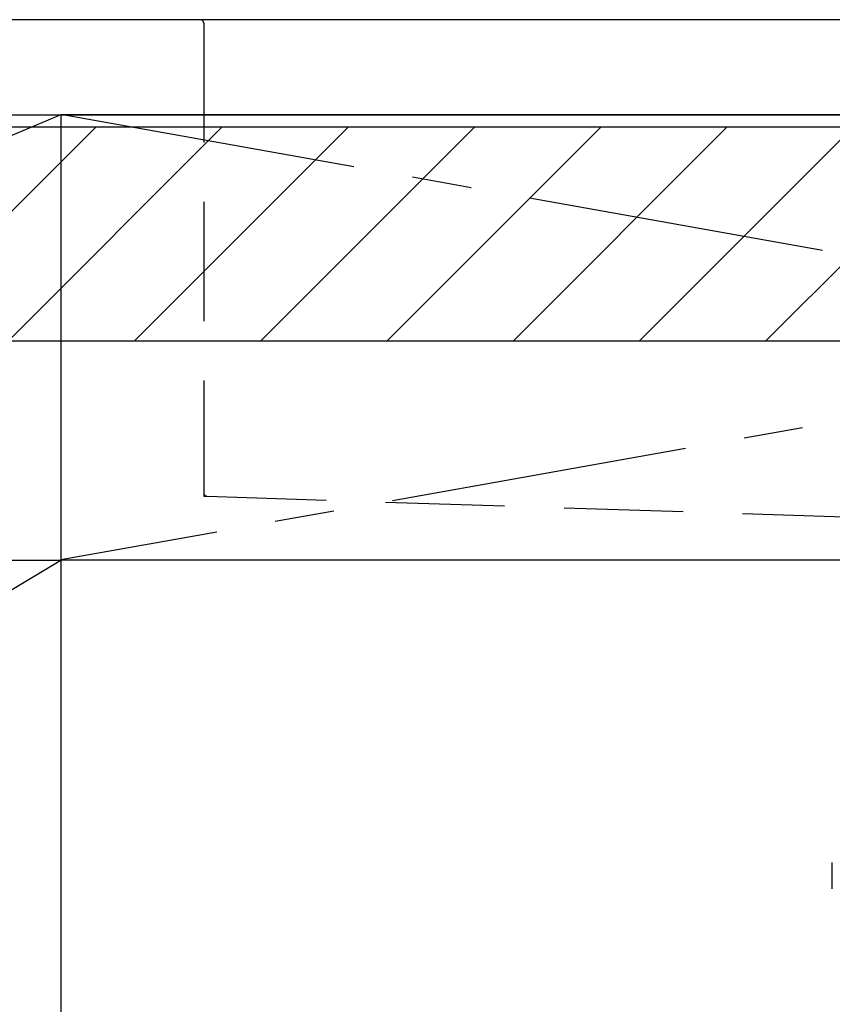
# Model space of a CAD drawing. Extents: x 55896 to 82369, y -13 to 8857.
# Drawn here: x 73107 to 73449, y 2510 to 2923 of the extents above; entities that cross this region are included whole.
import ezdxf

# ---------------------------------------------------------------- set-up
doc = ezdxf.new("R2010")
doc.units = 0
doc.header["$LTSCALE"] = 50
doc.header["$MEASUREMENT"] = 0
for name, pattern in [('CENTER', [2, 1.25, -0.25, 0.25, -0.25]), ('DASHED', [0.75, 0.5, -0.25]), ('HIDDEN', [0.375, 0.25, -0.125]), ('STYLE_01', [1.40625, 0.9375, -0.15625, 0.15625, -0.15625])]:
    doc.linetypes.add(name, pattern=pattern)
for name, color, linetype in [('120-キャビネット（外）', 7, 'CONTINUOUS'), ('122-扉', 6, 'CONTINUOUS'), ('123-扉向き', 231, 'CENTER'), ('126-甲板', 2, 'CONTINUOUS'), ('140-パーツ芯', 13, 'CENTER'), ('150-機器', 8, 'CONTINUOUS'), ('180-補助', 161, 'CONTINUOUS')]:
    doc.layers.add(name, color=color, linetype=linetype)

# ---------------------------------------------------------------- blocks, each defined once
blk = doc.blocks.new('KHB800HL-10_S2')
at = {"layer": '140-パーツ芯', "linetype": 'STYLE_01'}
blk.add_line((0, -258.2), (0, -177.84), dxfattribs=at)
at = {"layer": '150-機器', "color": 161, "linetype": 'HIDDEN', "ltscale": 4}
for p, q in [((-401.5, 0), (-418, 0)), ((401.5, 0), (-401.5, 0)), ((401.5, 0), (418, 0)), ((-400, -1.5), (-400, -198.55)), ((400, -1.5), (400, -198.55)), ((-400, -198.55), (-400, -200)), ((-400, -200), (-398.55, -200.05)), ((-398.55, -200.05), (-91.95, -209.95)), ((91.95, -209.95), (398.55, -200.05)), ((398.55, -200.05), (400, -200)), ((400, -198.55), (400, -200)), ((-91.95, -209.95), (-90.5, -210)), ((-91.62, -210), (91.62, -210)), ((-90.5, -211.45), (-90.5, -210)), ((91.95, -209.95), (90.5, -210)), ((90.5, -211.45), (90.5, -210)), ((-90.5, -211.45), (-90.5, -215.5)), ((-90.5, -215.5), (-90.5, -211.51)), ((90.5, -211.45), (90.5, -215.5)), ((90.5, -211.51), (90.5, -215.5)), ((-80.5, -217), (-89, -217)), ((70.5, -217), (-70.5, -217)), ((89, -217), (80.5, -217))]:
    blk.add_line(p, q, dxfattribs=at)
for centre, start, end in [((-401.5, -1.5), 0, 90), ((401.5, -1.5), 90, 180), ((-398.5, -198.55), 180, 268.0585), ((398.5, -198.55), 271.9415, 0), ((-92, -211.45), 360, 88.1498), ((92, -211.45), 91.8502, 180), ((-89, -215.5), 180, 270), ((89, -215.5), 270, 0)]:
    blk.add_arc(centre, 1.5, start, end, dxfattribs=at)
blk = doc.blocks.new('F402_S')
at = {"layer": '150-機器', "color": 13, "linetype": 'DASHED', "ltscale": 0.5}
blk.add_line((-135.96, -364.84), (-135.96, -353.77), dxfattribs=at)
blk = doc.blocks.new('3段引出しW450_S')
at = {"layer": '120-キャビネット（外）'}
h = blk.add_hatch(dxfattribs=at)
h.set_pattern_fill('ANSI31', color=6, style=0)
h.set_pattern_definition([(45, (-181115.5809, -4354.45541), (-0.08838834765, 0.08838834765), [])])
h.paths.add_polyline_path([(135, 690), (315, 690), (315, 682.5), (135, 682.5)])
edge = h.paths.add_edge_path()
edge.add_line((135, 682.5), (465.41, 682.5))
h = blk.add_hatch(dxfattribs=at)
h.set_pattern_fill('ANSI31', color=6, style=0)
h.set_pattern_definition([(45, (-181115.5809, -4541.4554), (-0.08838834765, 0.08838834765), [])])
h.paths.add_polyline_path([(135, 503), (315, 503), (315, 495.5), (135, 495.5)])
edge = h.paths.add_edge_path()
edge.add_line((135, 495.5), (465.41, 495.5))
at = {"layer": '120-キャビネット（外）', "color": 6}
blk.add_line((450, 533), (0, 533), dxfattribs=at)
blk.add_lwpolyline([(450, 0), (0, 0), (0, 720), (450, 720)], close=True, dxfattribs=at)
at = {"layer": '123-扉向き', "ltscale": 2}
for p, q in [((450, 720), (0, 533)), ((450, 533), (0, 265))]:
    blk.add_line(p, q, dxfattribs=at)

msp = doc.modelspace()

# ---------------------------------------------------------------- hatches: boundary and pattern name
at = {"layer": '180-補助'}
h = msp.add_hatch(dxfattribs=at)
h.set_pattern_fill('ANSI31', color=13, scale=300, style=0)
h.set_pattern_definition([(45, (-170586.647, 17475.945), (-26.5165043, 26.5165043), [])])
h.paths.add_polyline_path([(71602.48, 2878.05), (74193.48, 2878.05), (74193.48, 2788.05), (71602.48, 2788.05)])

# ---------------------------------------------------------------- linework, layer by layer
at = {"layer": '120-キャビネット（外）', "color": 6}
msp.add_lwpolyline([(74174.48, 2883.05), (73124.48, 2883.05), (73124.48, 2163.05), (74174.48, 2163.05)], close=True, dxfattribs=at)
at = {"layer": '122-扉'}
msp.add_line((73124.48, 2696.35), (74174.48, 2696.35), dxfattribs=at)
at = {"layer": '123-扉向き', "ltscale": 2}
for p, q in [((73124.48, 2883.35), (74174.48, 2696.35)), ((74174.48, 2883.05), (73124.48, 2696.35))]:
    msp.add_line(p, q, dxfattribs=at)
at = {"layer": '126-甲板'}
msp.add_lwpolyline([(74196.48, 2923.05), (71602.48, 2923.05), (71602.48, 2883.05), (74196.48, 2883.05)], close=True, dxfattribs=at)
at = {"layer": '180-補助', "color": 13}
msp.add_lwpolyline([(71602.48, 2878.05), (74193.48, 2878.05), (74193.48, 2788.05), (71602.48, 2788.05)], close=True, dxfattribs=at)

# ---------------------------------------------------------------- block references
at = {"layer": '120-キャビネット（外）'}
msp.add_blockref('3段引出しW450_S', (72674.48, 2163.05), dxfattribs=at)
at = {"layer": '150-機器'}
for name in ['F402_S', 'KHB800HL-10_S2']:
    msp.add_blockref(name, (73584.48, 2923.05), dxfattribs=at)

doc.saveas('drawing.dxf')
